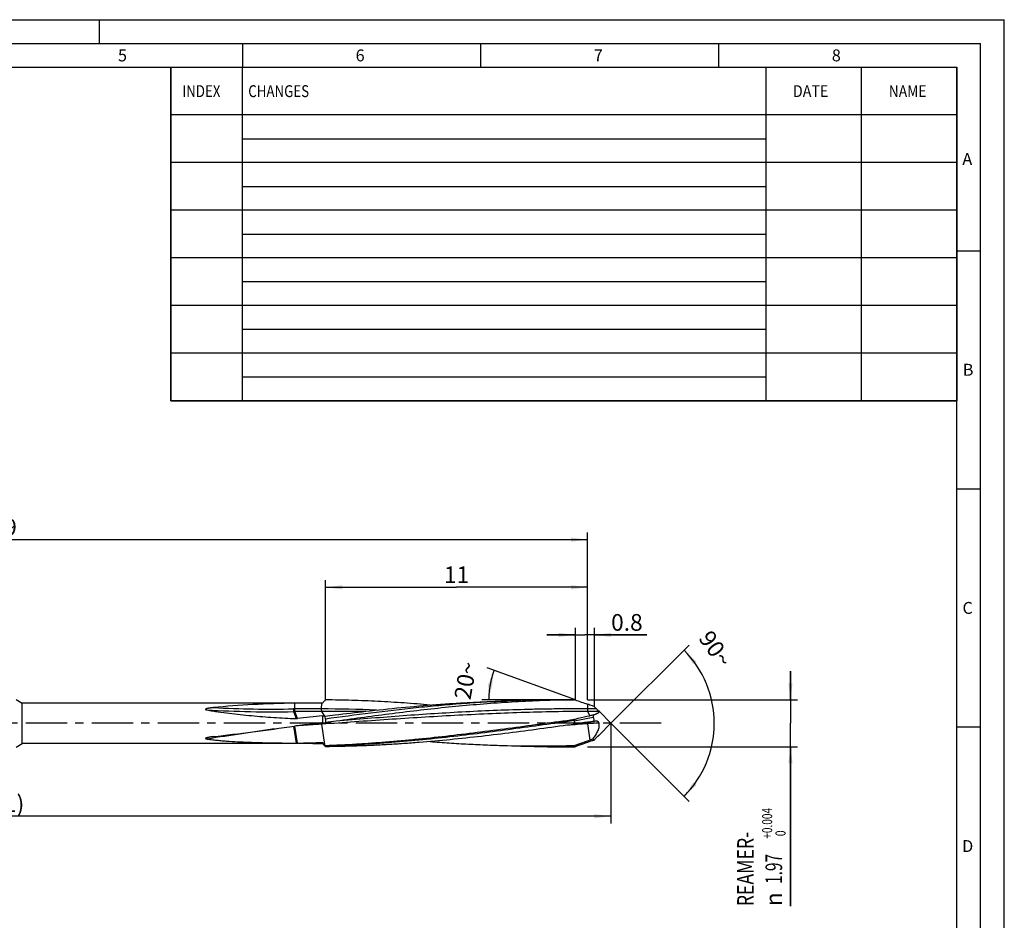
# Model space of a CAD drawing. Units: millimetres. Extents: x 0 to 420, y 0 to 297.
# Drawn here: x 213 to 420, y 108 to 297 of the extents above; entities that cross this region are included whole.
import ezdxf

# ---------------------------------------------------------------- set-up
doc = ezdxf.new("R2010")
doc.units = ezdxf.units.MM
doc.header["$LTSCALE"] = 23.1
doc.linetypes.add('CENTER', pattern=[0.6, 0.375, -0.075, 0.075, -0.075])
doc.layers.get('0').update_dxf_attribs({"linetype": 'CONTINUOUS'})
for name, color, linetype in [('607330360-000-00-ED1_DIM', 7, 'CONTINUOUS'), ('607330360-000-00-ED1_FORMAT', 7, 'CONTINUOUS'), ('607330360_AXIS', 7, 'CONTINUOUS'), ('607330360_CL', 7, 'CONTINUOUS'), ('607330360_DIM', 7, 'CONTINUOUS')]:
    doc.layers.add(name, color=color, linetype=linetype)
doc.styles.get("Standard").update_dxf_attribs({"font": 'TXT.SHX', "width": 0.7})
doc.styles.add('TEXTSTYLE_2', font='TXT.SHX', dxfattribs={"width": 0.6})
doc.styles.add('TEXTSTYLE_3', font='gdt', dxfattribs={"width": 0.7})
doc.dimstyles.new('DIMSTYLE_1', dxfattribs={"dimtxt": 3.5, "dimasz": 3.5, "dimexe": 1.5, "dimexo": 0, "dimgap": 0.875, "dimtad": 1, "dimdec": 1, "dimlfac": 0.2, "dimdsep": 46, "dimtxsty": 'STANDARD', "dimblk": '_FILLED', "dimblk1": '_FILLED', "dimblk2": '_FILLED', "dimcen": 0.09, "dimclrt": 2, "dimadec": 3, "dimazin": 2, "dimtp": 0.15, "dimtm": 0.15, "dimtfac": 1, "dimtdec": 1, "dimtofl": 0, "dimtmove": 0, "dimatfit": 3, "dimldrblk": '_FILLED', "dimfxl": 1, "dimtolj": 1, "dimarcsym": 0})
doc.dimstyles.new('DIMSTYLE_2', dxfattribs={"dimtxt": 3.5, "dimasz": 3.5, "dimexe": 1.5, "dimexo": 0, "dimgap": 0.875, "dimtad": 1, "dimdec": 3, "dimlfac": 0.2, "dimdsep": 46, "dimtxsty": 'STANDARD', "dimblk": '_FILLED', "dimblk1": '_FILLED', "dimblk2": '_FILLED', "dimcen": 0.09, "dimclrt": 2, "dimadec": 3, "dimazin": 2, "dimtp": 0.7, "dimtm": 0.7, "dimtfac": 1, "dimtdec": 3, "dimtofl": 0, "dimtmove": 0, "dimatfit": 3, "dimldrblk": '_FILLED', "dimfxl": 1, "dimtolj": 1, "dimarcsym": 0})
doc.dimstyles.new('DIMSTYLE_6', dxfattribs={"dimtxt": 3.5, "dimasz": 3.5, "dimexe": 1.5, "dimexo": 0, "dimgap": 0.875, "dimtad": 1, "dimdec": 3, "dimlfac": 0.2, "dimdsep": 46, "dimtxsty": 'STANDARD', "dimblk": '_FILLED', "dimblk1": '_FILLED', "dimblk2": '_FILLED', "dimcen": 0.09, "dimclrt": 2, "dimadec": 3, "dimazin": 2, "dimtol": 1, "dimtp": 0.004, "dimtfac": 0.6, "dimtdec": 3, "dimtofl": 0, "dimtmove": 0, "dimatfit": 3, "dimldrblk": '_FILLED', "dimfxl": 1, "dimtolj": 1, "dimarcsym": 0})
doc.dimstyles.new('DIMSTYLE_7', dxfattribs={"dimtxt": 3.5, "dimasz": 3.5, "dimexe": 1.5, "dimexo": 0, "dimgap": 0.875, "dimtad": 1, "dimdec": 3, "dimlfac": 0.2, "dimdsep": 46, "dimtxsty": 'STANDARD', "dimblk": '_FILLED', "dimblk1": '_FILLED', "dimblk2": '_FILLED', "dimcen": 0.09, "dimclrt": 2, "dimadec": 3, "dimazin": 2, "dimtp": 0.1, "dimtm": 0.1, "dimtfac": 1, "dimtdec": 3, "dimtofl": 0, "dimtmove": 0, "dimatfit": 3, "dimldrblk": '_FILLED', "dimfxl": 1, "dimtolj": 1, "dimarcsym": 0})
doc.dimstyles.new('DIMSTYLE_8', dxfattribs={"dimtxt": 3.5, "dimasz": 3.5, "dimexe": 1.5, "dimexo": 0, "dimgap": 3.5, "dimtad": 1, "dimdec": 3, "dimlfac": 0.2, "dimdsep": 46, "dimtxsty": 'STANDARD', "dimblk": '_FILLED', "dimblk1": '_FILLED', "dimblk2": '_FILLED', "dimcen": 0.09, "dimclrt": 2, "dimaunit": 1, "dimadec": 3, "dimazin": 2, "dimtp": 0.005, "dimtm": 0.005, "dimtfac": 1, "dimtdec": -1, "dimtofl": 0, "dimtmove": 0, "dimatfit": 3, "dimldrblk": '_FILLED', "dimfxl": 1, "dimtolj": 1, "dimarcsym": 0})
doc.dimstyles.new('DIMSTYLE_9', dxfattribs={"dimtxt": 3.5, "dimasz": 3.5, "dimexe": 1.5, "dimexo": 0, "dimgap": 0.875, "dimtad": 1, "dimdec": 3, "dimlfac": 0.2, "dimdsep": 46, "dimtxsty": 'STANDARD', "dimblk": '_FILLED', "dimblk1": '_FILLED', "dimblk2": '_FILLED', "dimcen": 0.09, "dimclrt": 2, "dimadec": 3, "dimazin": 2, "dimtp": 0.05, "dimtm": 0.05, "dimtfac": 1, "dimtdec": 3, "dimtofl": 0, "dimtmove": 0, "dimatfit": 3, "dimldrblk": '_FILLED', "dimfxl": 1, "dimtolj": 1, "dimarcsym": 0})

# ---------------------------------------------------------------- blocks, each defined once
blk = doc.blocks.new('CHANGEBLOCK_BL1', base_point=(327.5, 252))
at = {"layer": '607330360-000-00-ED1_FORMAT', "color": 7, "linetype": 'CONTINUOUS'}
for p, q in [((245, 217), (245, 287)), ((260, 217), (260, 287)), ((370, 217), (370, 287)), ((390, 217), (390, 287)), ((410, 277), (245, 277)), ((410, 267), (245, 267)), ((410, 257), (245, 257)), ((410, 247), (245, 247)), ((410, 237), (245, 237)), ((410, 227), (245, 227)), ((410, 217), (245, 217))]:
    blk.add_line(p, q, dxfattribs=at)
at = {"layer": '607330360-000-00-ED1_FORMAT', "color": 2, "linetype": 'CONTINUOUS'}
for s, width, p in [('CHANGES', 0.819728, (261.23, 280.75)), ('INDEX', 0.819048, (247.38, 280.75)), ('DATE', 0.880952, (375.6, 280.75)), ('NAME', 0.85119, (395.74, 280.75))]:
    blk.add_text(s, height=2.5, dxfattribs=dict(at, width=width)).set_placement(p)
blk = doc.blocks.new('_FILLED')
at = {"color": 0, "linetype": 'BYBLOCK'}
blk.add_solid([(0, 0), (-1, 0.125), (-1, -0.125)], dxfattribs=at)
blk = doc.blocks.new('*D0')
at = {"layer": '607330360-000-00-ED1_DIM', "color": 3, "linetype": 'CONTINUOUS'}
for p, q in [((82.48, 149.28), (82.48, 128.27)), ((337.4, 149.28), (337.4, 128.27)), ((82.48, 129.77), (209.94, 129.77)), ((337.4, 129.77), (209.94, 129.77))]:
    blk.add_line(p, q, dxfattribs=at)
at = {"layer": '607330360-000-00-ED1_DIM', "color": 3, "linetype": 'CONTINUOUS', "xscale": 3.5, "yscale": 3.5, "zscale": 3.5, "rotation": 180}
blk.add_blockref('_FILLED', (82.48, 129.77), dxfattribs=at)
at = {"layer": '607330360-000-00-ED1_DIM', "color": 3, "linetype": 'CONTINUOUS', "xscale": 3.5, "yscale": 3.5, "zscale": 3.5}
blk.add_blockref('_FILLED', (337.4, 129.77), dxfattribs=at)
at = {"layer": '607330360-000-00-ED1_DIM', "color": 2, "linetype": 'CONTINUOUS', "insert": (209.94, 134.14), "char_height": 3.5, "width": 11.25, "attachment_point": 2, "line_spacing_factor": 0.9}
blk.add_mtext('(51)', dxfattribs=at)
blk = doc.blocks.new('*D1')
at = {"layer": '607330360_DIM', "color": 3, "linetype": 'CONTINUOUS'}
for p, q in [((87.48, 149.28), (87.48, 189.33)), ((332.48, 157.28), (332.48, 189.33)), ((87.48, 187.83), (209.98, 187.83)), ((332.48, 187.83), (209.98, 187.83))]:
    blk.add_line(p, q, dxfattribs=at)
at = {"layer": '607330360_DIM', "color": 3, "linetype": 'CONTINUOUS', "xscale": 3.5, "yscale": 3.5, "zscale": 3.5, "rotation": 180}
blk.add_blockref('_FILLED', (87.48, 187.83), dxfattribs=at)
at = {"layer": '607330360_DIM', "color": 3, "linetype": 'CONTINUOUS', "xscale": 3.5, "yscale": 3.5, "zscale": 3.5}
blk.add_blockref('_FILLED', (332.48, 187.83), dxfattribs=at)
at = {"layer": '607330360_DIM', "color": 2, "linetype": 'CONTINUOUS', "insert": (209.98, 192.21), "char_height": 3.5, "width": 8.25, "attachment_point": 2, "line_spacing_factor": 0.9}
blk.add_mtext('49', dxfattribs=at)
blk = doc.blocks.new('*D5')
at = {"layer": '607330360_DIM', "color": 3, "linetype": 'CONTINUOUS'}
for p, q in [((375.1, 154.2), (375.1, 160.2)), ((375.1, 160.2), (375.1, 149.28)), ((332.48, 154.2), (376.6, 154.2)), ((375.1, 110.88), (375.1, 149.28)), ((332.48, 144.35), (376.6, 144.35)), ((375.1, 144.35), (375.1, 110.88))]:
    blk.add_line(p, q, dxfattribs=at)
at = {"layer": '607330360_DIM', "color": 3, "linetype": 'CONTINUOUS', "xscale": 3.5, "yscale": 3.5, "zscale": 3.5}
for p, rotation in [((375.1, 154.2), 270), ((375.1, 144.35), 90)]:
    blk.add_blockref('_FILLED', p, dxfattribs=dict(at, rotation=rotation))
at = {"layer": '607330360_DIM', "color": 2, "linetype": 'CONTINUOUS', "style": 'TEXTSTYLE_2'}
for s, width, p in [('+0.004', 0.738095, (371.25, 125.05)), (' 0', 0.785714, (374.05, 125.05))]:
    blk.add_text(s, height=2.1, rotation=90, dxfattribs=dict(at, width=width)).set_placement(p)
at = {"layer": '607330360_DIM', "color": 2, "linetype": 'CONTINUOUS'}
for s, width, p in [('REAMER- ', 0.776786, (367.4, 110.88)), ('1.97', 0.678571, (373.35, 115.55))]:
    blk.add_text(s, height=3.5, rotation=90, dxfattribs=dict(at, width=width)).set_placement(p)
at = {"layer": '607330360_DIM', "color": 2, "linetype": 'CONTINUOUS', "style": 'TEXTSTYLE_3'}
blk.add_text('n', height=3.5, rotation=90, dxfattribs=at).set_placement((373.35, 110.88))
blk = doc.blocks.new('*D6')
at = {"layer": '607330360_DIM', "color": 3, "linetype": 'CONTINUOUS'}
for p, q in [((277.48, 154.2), (277.48, 179.33)), ((277.48, 177.83), (304.98, 177.83)), ((332.48, 177.83), (304.98, 177.83)), ((332.48, 154.2), (332.48, 179.33))]:
    blk.add_line(p, q, dxfattribs=at)
at = {"layer": '607330360_DIM', "color": 3, "linetype": 'CONTINUOUS', "xscale": 3.5, "yscale": 3.5, "zscale": 3.5, "rotation": 180}
blk.add_blockref('_FILLED', (277.48, 177.83), dxfattribs=at)
at = {"layer": '607330360_DIM', "color": 3, "linetype": 'CONTINUOUS', "xscale": 3.5, "yscale": 3.5, "zscale": 3.5}
blk.add_blockref('_FILLED', (332.48, 177.83), dxfattribs=at)
at = {"layer": '607330360_DIM', "color": 2, "linetype": 'CONTINUOUS', "insert": (304.98, 182.21), "char_height": 3.5, "width": 6, "attachment_point": 2, "line_spacing_factor": 0.9}
blk.add_mtext('11', dxfattribs=at)
blk = doc.blocks.new('*D8')
at = {"layer": '607330360_DIM', "color": 3, "linetype": 'CONTINUOUS'}
for q in [(353.81, 165.68), (353.81, 132.87)]:
    blk.add_line((337.4, 149.28), q, dxfattribs=at)
for start, end in [(0, 45), (315, 360)]:
    blk.add_arc((337.4, 149.28), 21.7, start, end, dxfattribs=at)
for points in [[(355.35, 162.24), (352.75, 164.62), (354.68, 161.67)], [(354.68, 136.88), (352.75, 133.93), (355.35, 136.32)]]:
    blk.add_solid(points, dxfattribs=at)
at = {"layer": '607330360_DIM', "color": 2, "linetype": 'CONTINUOUS', "insert": (360.8, 165.89), "char_height": 3.5, "width": 11.75, "attachment_point": 2, "rotation": 305.3711, "line_spacing_factor": 0.9}
blk.add_mtext('90\\fgdt;{\\W1.0;{\\fgdt;~}}', dxfattribs=at)
blk = doc.blocks.new('*D9')
at = {"layer": '607330360_DIM', "color": 3, "linetype": 'CONTINUOUS'}
for p, q in [((329.93, 167.83), (323.93, 167.83)), ((323.93, 167.83), (331.93, 167.83)), ((329.93, 154.2), (329.93, 169.33)), ((344.93, 167.83), (331.93, 167.83)), ((333.93, 152.75), (333.93, 169.33)), ((333.93, 167.83), (344.93, 167.83))]:
    blk.add_line(p, q, dxfattribs=at)
at = {"layer": '607330360_DIM', "color": 3, "linetype": 'CONTINUOUS', "xscale": 3.5, "yscale": 3.5, "zscale": 3.5}
blk.add_blockref('_FILLED', (329.93, 167.83), dxfattribs=at)
at = {"layer": '607330360_DIM', "color": 3, "linetype": 'CONTINUOUS', "xscale": 3.5, "yscale": 3.5, "zscale": 3.5, "rotation": 180}
blk.add_blockref('_FILLED', (333.93, 167.83), dxfattribs=at)
at = {"layer": '607330360_DIM', "color": 2, "linetype": 'CONTINUOUS', "insert": (337.43, 172.21), "char_height": 3.5, "width": 11.25, "attachment_point": 1, "line_spacing_factor": 0.9}
blk.add_mtext('0.8', dxfattribs=at)
blk = doc.blocks.new('*D10')
at = {"layer": '607330360_DIM', "color": 3, "linetype": 'CONTINUOUS'}
for q in [(311.43, 160.93), (310.25, 154.2)]:
    blk.add_line((329.93, 154.2), q, dxfattribs=at)
for start, end in [(160, 170), (170, 180)]:
    blk.add_arc((329.93, 154.2), 18.19, start, end, dxfattribs=at)
for points in [[(312.39, 156.92), (312.84, 160.42), (311.54, 157.14)], [(311.65, 157.73), (311.75, 154.2), (312.52, 157.64)]]:
    blk.add_solid(points, dxfattribs=at)
at = {"layer": '607330360_DIM', "color": 2, "linetype": 'CONTINUOUS', "insert": (305.13, 158.58), "char_height": 3.5, "width": 11.75, "attachment_point": 2, "rotation": 80, "line_spacing_factor": 0.9}
blk.add_mtext('20\\fgdt;{\\W1.0;{\\fgdt;~}}', dxfattribs=at)

msp = doc.modelspace()

# ---------------------------------------------------------------- linework, layer by layer
at = {"layer": '607330360-000-00-ED1_FORMAT', "color": 3, "linetype": 'CONTINUOUS'}
for p, q in [((0, 297), (420, 297)), ((230, 292), (230, 297)), ((420, 0), (420, 297)), ((15, 292), (415, 292)), ((260, 292), (260, 287)), ((310, 292), (310, 287)), ((360, 292), (360, 287)), ((415, 5), (415, 292)), ((245, 287), (410, 287)), ((245, 287), (245, 217)), ((410, 287), (410, 217)), ((260, 272), (370, 272)), ((260, 262), (370, 262)), ((260, 252), (370, 252)), ((410, 248.5), (415, 248.5)), ((260, 242), (370, 242)), ((260, 232), (370, 232)), ((260, 222), (370, 222)), ((245, 217), (410, 217)), ((410, 198.5), (415, 198.5)), ((410, 148.5), (415, 148.5))]:
    msp.add_line(p, q, dxfattribs=at)
at = {"layer": '607330360-000-00-ED1_FORMAT', "color": 7, "linetype": 'CONTINUOUS'}
for p in [(20, 287), (410, 10)]:
    msp.add_line(p, (410, 287), dxfattribs=at)
at = {"layer": '607330360_AXIS', "color": 1, "linetype": 'CENTER'}
msp.add_line((347.907, 149.2771), (79.4759, 149.2771), dxfattribs=at)
at = {"layer": '607330360_CL', "color": 7, "linetype": 'CONTINUOUS'}
for p, q in [((212.4759, 154.2771), (213.7749, 153.5271)), ((213.7749, 145.0271), (213.7749, 153.5271)), ((274.7966, 153.5271), (213.7749, 153.5271)), ((270.9667, 153.5025), (270.9518, 152.3012)), ((276.8009, 153.5204), (276.5827, 153.5218)), ((315.655, 153.958), (315.4836, 153.9504)), ((326.9071, 154.143), (326.841, 154.1415)), ((326.9059, 154.2021), (329.7279, 154.2021)), ((271.5361, 150.2503), (271.0031, 151.7338)), ((284.7161, 151.7412), (284.6621, 151.7419)), ((337.4009, 149.2771), (334.8878, 151.7902)), ((334.8938, 151.784), (334.8878, 151.7902)), ((276.8009, 149.3682), (276.5827, 149.3422)), ((276.8009, 150.8496), (276.8009, 149.3682)), ((277.4759, 150.1659), (277.4759, 149.4061)), ((329.6863, 149.8192), (333.6921, 150.533)), ((334.3703, 149.7151), (334.3156, 149.7106)), ((337.4009, 149.2771), (334.8878, 146.7641)), ((271.5361, 145.1086), (271.0051, 148.679)), ((212.4759, 144.2771), (213.7749, 145.0271)), ((274.7966, 145.0271), (213.7749, 145.0271)), ((276.8009, 145.0339), (276.5827, 145.0325)), ((276.8009, 145.2763), (276.8009, 145.0339)), ((329.6863, 144.3661), (333.6921, 145.7458)), ((277.4759, 144.467), (277.4759, 144.3613)), ((315.4835, 144.6021), (315.655, 144.598)), ((315.4835, 144.602), (315.655, 144.5988)), ((329.6743, 144.367), (326.9059, 144.3521)), ((326.9059, 144.3521), (329.6863, 144.3521))]:
    msp.add_line(p, q, dxfattribs=at)
at = {"layer": '607330360_CL', "color": 9, "linetype": 'CONTINUOUS'}
for p, q in [((276.5827, 153.5218), (276.5678, 152.2952)), ((332.4639, 153.2924), (332.4518, 152.303)), ((270.9518, 152.3012), (270.7043, 152.2969)), ((271.0031, 151.7338), (270.7556, 151.7295)), ((270.7556, 151.7295), (271.2831, 150.2611)), ((276.6191, 151.7817), (277.2205, 150.774)), ((332.5031, 151.7765), (332.9762, 150.8658)), ((334.8938, 151.784), (334.8878, 151.784)), ((276.6191, 149.0831), (277.2205, 144.8044)), ((332.4641, 149.4545), (332.471, 149.4037)), ((332.5031, 149.1704), (332.9795, 145.7508)), ((270.7576, 148.6445), (271.2831, 145.1108))]:
    msp.add_line(p, q, dxfattribs=at)
at = {"layer": '607330360_CL', "color": 7, "linetype": 'CONTINUOUS'}
msp.add_lwpolyline([(285.9391, 151.8025), (285.8184, 151.7896), (285.6779, 151.7765), (285.5374, 151.7654), (285.3969, 151.7563), (285.2564, 151.7493), (285.116, 151.7443), (284.9755, 151.7413), (284.835, 151.7404), (284.7161, 151.7412)], dxfattribs=at)
for centre, radius, start, end in [((274.7985, -144.8909), 298.4181, 90.000374, 90.735717), ((274.7964, -144.4185), 297.9456, 89.656473, 89.999962), ((326.9399, -106.6662), 260.8683, 90.007474, 92.479339), ((332.4428, -104.3928), 258.595, 90.574956, 91.226608), ((583.8209, 890.7622), 779.1291, 250.9756195, 251.1789854), ((341.06, 108.0102), 43.6114, 99.758785, 100.682228), ((135.242, -43.103), 278.9807, 44.457443, 44.611197), ((393.2783, -895.7247), 1053.036, 96.3505402, 96.6388453), ((279.2074, 163.0034), 12.3897, 258.799974, 260.771838), ((276.1261, 167.4112), 18.0556, 272.141589, 274.287064), ((279.4207, 164.2625), 13.6668, 260.735483, 261.084865), ((344.766, 146.8843), 15.3767, 167.866039, 168.951345), ((339.0942, 98.7228), 51.2108, 97.439053, 100.402048), ((339.2978, 97.0014), 52.9441, 95.911166, 97.416332), ((335.8218, 132.1182), 17.6567, 94.893482, 96.427246), ((264.3465, 453.6029), 308.5781, 271.335068, 272.313114), ((274.7964, 442.9727), 297.9456, 270.000038, 270.343527), ((301.1046, 166.4658), 32.2439, 221.083913, 222.206024), ((309.1941, 173.7557), 43.1334, 222.159986, 222.493138), ((375.9747, 18.0124), 134.7801, 108.602613, 110.026762), ((583.8209, -592.2079), 779.1291, 108.8210146, 109.0243805), ((382.0019, 0.5417), 153.2608, 108.398987, 108.654624), ((135.242, 341.6573), 278.9807, 315.388803, 315.542557), ((321.8922, 411.9166), 267.3914, 268.663394, 271.698572), ((326.9399, 405.2204), 260.8682, 267.52066, 269.992527), ((333.3165, 142.6435), 4.0294, 150.252318, 154.675078)]:
    msp.add_arc(centre, radius, start, end, dxfattribs=at)
at = {"layer": '607330360_CL', "color": 9, "linetype": 'CONTINUOUS'}
for centre, radius, start, end in [((266.3947, 404.1672), 252.4754, 266.869512, 270.989689), ((266.3543, 404.4348), 252.1754, 267.178942, 270.988378), ((273.3172, -265.8015), 418.1094, 89.554538, 90.324138), ((278.1613, -358.0898), 509.8739, 90.173298, 90.80441), ((273.1272, -280.7408), 433.0497, 88.010955, 89.544771), ((278.1236, -356.6703), 508.4542, 89.263188, 90.169535), ((330.3993, -269.0068), 421.3148, 89.459965, 89.720875), ((335.2946, -354.6716), 506.4558, 90.046019, 90.315805), ((346.2299, 151.3023), 13.8892, 187.447247, 187.645164), ((394.5656, 157.8389), 62.665, 187.735939, 187.951249), ((414.5987, -887.739), 1046.3317, 98.102421, 98.9062828)]:
    msp.add_arc(centre, radius, start, end, dxfattribs=at)
at = {"layer": '607330360_CL', "color": 7, "linetype": 'CONTINUOUS'}
for centre, major_axis, ratio, start_param, end_param in [((267.8327, 149.2771), (30.3579, 0.9074), 0.13676878, 1.46328908, 2.04192032), ((344.6437, 149.2771), (14.957, -4.9138), 0.02215079, 3.0017472, 3.07427076), ((339.406, 149.2771), (117.9113, -3.9439), 0.01343187, -2.18631245, -2.18368604), ((347.8801, 149.2771), (18.8431, -1.914), 0.24082463, -2.85518986, -2.85274088), ((344.6437, 149.2771), (14.9561, -0.6027), 0.32682178, -3.12920191, -2.98130162), ((267.8327, 149.2771), (30.3578, 4.1267), 0.03347148, -2.05055821, -1.47192697), ((339.406, 149.2771), (117.9113, 1.7241), 0.0329451, -2.18724343, -2.18461702), ((347.8801, 149.2771), (18.8448, 4.6759), 0.08206459, -2.90000595, -2.89755698), ((344.6437, 149.2771), (14.957, 4.9138), 0.02215079, 3.13353782, 3.28143811)]:
    msp.add_ellipse(centre, major_axis=major_axis, ratio=ratio, start_param=start_param, end_param=end_param, dxfattribs=at)
for points, knots in [([(277.4759, 154.1929), (277.4196, 154.137), (277.1945, 153.9129), (276.9695, 153.6887), (276.8009, 153.5204)], [0, 0, 0, 0, 0.24983402, 1, 1, 1, 1]), ([(299.4243, 153.1127), (297.5966, 153.2714), (293.9407, 153.5586), (289.3663, 153.8329), (285.7071, 153.9977), (282.0493, 154.1249), (279.3051, 154.1775), (277.4759, 154.1929)], [0, 0, 0, 0, 0.25039818, 0.50047917, 0.62542478, 0.75032043, 1, 1, 1, 1]), ([(315.4836, 153.9505), (313.8993, 153.8813), (310.7302, 153.715), (305.9789, 153.3866), (301.2277, 152.9851), (294.8893, 152.3614), (286.9684, 151.4373), (280.6411, 150.5967), (277.4759, 150.1659)], [0, 0, 0, 0, 0.12450928, 0.24914392, 0.37392451, 0.49886132, 0.74918794, 1, 1, 1, 1]), ([(326.841, 154.1415), (324.8772, 154.099), (320.9487, 153.9694), (315.0582, 153.6466), (309.1682, 153.2044), (303.2786, 152.6549), (297.3895, 152.013), (289.534, 151.0571), (283.6492, 150.258), (279.7252, 149.7169)], [0, 0, 0, 0, 0.12444465, 0.24900702, 0.3737315, 0.49864467, 0.62375253, 0.74904005, 1, 1, 1, 1]), ([(285.9391, 151.8025), (288.399, 152.0808), (293.3184, 152.6011), (299.4766, 153.1333), (304.4029, 153.4741), (308.0962, 153.6842), (311.7895, 153.8471), (314.2523, 153.9227), (315.4835, 153.9522)], [0, 0, 0, 0, 0.25062979, 0.50080461, 0.62573112, 0.75056189, 0.87531208, 1, 1, 1, 1]), ([(333.8453, 152.823), (333.73, 152.862), (333.2694, 153.0182), (332.809, 153.1748), (332.4639, 153.2924)], [0, 0, 0, 0, 0.25027922, 1, 1, 1, 1]), ([(253.943, 152.565), (253.8523, 152.5559), (253.7162, 152.5416), (253.5352, 152.5208), (253.3996, 152.5041), (253.2645, 152.4863), (253.1297, 152.4671), (252.9954, 152.4463), (252.8618, 152.4234), (252.7512, 152.4022), (252.6635, 152.3833), (252.5982, 152.3681), (252.5337, 152.3515), (252.4701, 152.3332), (252.4182, 152.3158), (252.378, 152.3001), (252.3489, 152.2872), (252.3213, 152.2727), (252.3001, 152.2588), (252.2852, 152.246), (252.2759, 152.2357), (252.2689, 152.2242), (252.2654, 152.2116), (252.2666, 152.1986), (252.2723, 152.1865), (252.2811, 152.1756), (252.2961, 152.1625), (252.3182, 152.1489), (252.3471, 152.1353), (252.3777, 152.1237), (252.4092, 152.1134), (252.4414, 152.1042), (252.4849, 152.093), (252.5401, 152.0809), (252.5846, 152.0725), (252.607, 152.0686)], [0, 0, 0, 0, 0.12879918, 0.19312162, 0.25737994, 0.32156068, 0.38564519, 0.44960633, 0.51340232, 0.57696374, 0.60862119, 0.64016384, 0.67155125, 0.70271634, 0.73353601, 0.74874696, 0.76375275, 0.77845249, 0.79265979, 0.7994865, 0.80605471, 0.81230338, 0.81827332, 0.82417676, 0.83034415, 0.83689715, 0.84380793, 0.85832816, 0.87343043, 0.88885695, 0.90448155, 0.92023679, 0.93608365, 0.96796074, 1, 1, 1, 1]), ([(252.607, 152.0686), (252.9895, 152.0017), (253.7569, 151.8743), (255.2982, 151.6405), (257.2339, 151.3815), (259.5648, 151.1129), (261.902, 150.8807), (264.2435, 150.6811), (267.3696, 150.4553), (269.7173, 150.3284), (271.2831, 150.2611)], [0, 0, 0, 0, 0.06205489, 0.12429522, 0.24908174, 0.37408553, 0.49919701, 0.62436518, 0.749564, 1, 1, 1, 1]), ([(270.9518, 152.3012), (270.9515, 152.2723), (270.9503, 152.2289), (270.9515, 152.1711), (270.9534, 152.1278), (270.9555, 152.085), (270.9581, 152.03), (270.9615, 151.9766), (270.9666, 151.9256), (270.9712, 151.8902), (270.9761, 151.8572), (270.9815, 151.8184), (270.9866, 151.783), (270.9962, 151.7528), (271.001, 151.7398), (271.0031, 151.7338)], [0, 0, 0, 0, 0.15130502, 0.22761315, 0.30358115, 0.37864529, 0.45223613, 0.59285347, 0.65889702, 0.72147049, 0.78003992, 0.83402523, 0.92723602, 0.96647662, 1, 1, 1, 1]), ([(277.3028, 150.7609), (278.0223, 150.8522), (280.8994, 151.2136), (283.7786, 151.558), (285.9391, 151.8025)], [0, 0, 0, 0, 0.25014172, 1, 1, 1, 1]), ([(333.6679, 150.9905), (333.7453, 151.0239), (333.8969, 151.0892), (334.1188, 151.1847), (334.3275, 151.2763), (334.4907, 151.3512), (334.6102, 151.4104), (334.6902, 151.4529), (334.7616, 151.4946), (334.8231, 151.5358), (334.8732, 151.5765), (334.9106, 151.6171), (334.9305, 151.6529), (334.937, 151.6812), (334.9373, 151.6949), (334.9367, 151.7015)], [0, 0, 0, 0, 0.1699811, 0.33300394, 0.4871091, 0.62947758, 0.69507079, 0.7561306, 0.81196956, 0.86187365, 0.90525649, 0.94192263, 0.97262854, 0.98650711, 1, 1, 1, 1]), ([(333.6679, 150.9905), (333.679, 150.9145), (333.6944, 150.7621), (333.6953, 150.609), (333.6921, 150.533)], [0, 0, 0, 0, 0.50234221, 1, 1, 1, 1]), ([(334.8878, 151.7902), (334.8759, 151.8021), (334.8459, 151.8301), (334.7947, 151.8776), (334.7327, 151.9351), (334.6643, 151.9996), (334.5923, 152.0685), (334.4934, 152.165), (334.4195, 152.2392), (334.3703, 152.2893)], [0, 0, 0, 0, 0.07044936, 0.17115718, 0.29132174, 0.42347653, 0.56305664, 0.70709787, 1, 1, 1, 1]), ([(334.9367, 151.7015), (334.9361, 151.7086), (334.9332, 151.7229), (334.9209, 151.7521), (334.9055, 151.7717), (334.8938, 151.784)], [0, 0, 0, 0, 0.22362269, 0.46020661, 1, 1, 1, 1]), ([(276.5827, 149.3422), (276.1147, 149.2863), (274.2428, 149.0626), (272.3708, 148.8394), (270.9667, 148.6733)], [0, 0, 0, 0, 0.25001044, 1, 1, 1, 1]), ([(277.4759, 150.1659), (277.4578, 150.2144), (277.3891, 150.4093), (277.3345, 150.6092), (277.3028, 150.7609)], [0, 0, 0, 0, 0.25050352, 1, 1, 1, 1]), ([(277.3894, 144.619), (279.5714, 144.6993), (282.8443, 144.8593), (287.205, 145.1458), (290.4766, 145.3958), (293.7481, 145.6785), (298.1118, 146.0962), (303.566, 146.6877), (310.1078, 147.4847), (318.8312, 148.6279), (325.3701, 149.5322), (329.7328, 150.1165)], [0, 0, 0, 0, 0.1244064, 0.18667109, 0.24898201, 0.31134288, 0.37375609, 0.49873718, 0.62390598, 0.7492167, 1, 1, 1, 1]), ([(329.6743, 149.8312), (327.4992, 149.5319), (323.1503, 148.9275), (316.6274, 148.0328), (310.1042, 147.1796), (303.5804, 146.3967), (297.0559, 145.7103), (290.5307, 145.1434), (284.0048, 144.7152), (279.6517, 144.5316), (277.4759, 144.467)], [0, 0, 0, 0, 0.12545882, 0.25088903, 0.37621341, 0.50137345, 0.62632975, 0.75107014, 0.87561332, 1, 1, 1, 1]), ([(329.8479, 149.0919), (327.6661, 148.7901), (323.3038, 148.1887), (316.759, 147.3233), (310.2136, 146.5236), (303.6676, 145.8168), (298.2096, 145.325), (293.8434, 144.9999), (290.57, 144.7925), (287.2965, 144.6228), (282.9327, 144.4493), (279.6584, 144.3798), (277.4759, 144.3613)], [0, 0, 0, 0, 0.12556045, 0.25103008, 0.37634185, 0.50145448, 0.62635066, 0.68872104, 0.75104415, 0.81332639, 0.87557519, 1, 1, 1, 1]), ([(329.7328, 150.1165), (329.9992, 150.1907), (331.0719, 150.4757), (332.1572, 150.712), (332.9762, 150.8658)], [0, 0, 0, 0, 0.24919032, 1, 1, 1, 1]), ([(333.6279, 145.9681), (333.7191, 146.0914), (333.8984, 146.3407), (334.1546, 146.7242), (334.3934, 147.1201), (334.6072, 147.5313), (334.7841, 147.9608), (334.8859, 148.3356), (334.9293, 148.6427), (334.9407, 148.8753), (334.93, 149.1079), (334.9082, 149.2617), (334.8938, 149.3379)], [0, 0, 0, 0, 0.12415521, 0.2486364, 0.37340454, 0.49841455, 0.62360769, 0.74891898, 0.81165977, 0.87442244, 0.93720538, 1, 1, 1, 1]), ([(333.6921, 150.533), (333.7399, 150.3931), (333.798, 150.178), (333.8385, 149.8852), (333.8453, 149.7376), (333.8453, 149.6639)], [0, 0, 0, 0, 0.50056884, 0.7505876, 1, 1, 1, 1]), ([(334.8938, 149.3379), (334.8874, 149.3724), (334.8659, 149.4379), (334.8136, 149.5228), (334.7489, 149.5907), (334.6775, 149.6428), (334.6023, 149.6807), (334.5011, 149.713), (334.4215, 149.7194), (334.3703, 149.7151)], [0, 0, 0, 0, 0.14960263, 0.29056969, 0.42273317, 0.54749161, 0.6663378, 0.78058385, 1, 1, 1, 1]), ([(253.2222, 146.3737), (253.1622, 146.3643), (253.0724, 146.3497), (252.953, 146.3286), (252.8638, 146.312), (252.7751, 146.2943), (252.687, 146.2753), (252.6142, 146.2581), (252.5564, 146.2432), (252.5136, 146.2314), (252.4713, 146.2189), (252.4296, 146.2054), (252.389, 146.1906), (252.3499, 146.1742), (252.3191, 146.1585), (252.2969, 146.1439), (252.2825, 146.132), (252.2711, 146.1187), (252.2659, 146.1055), (252.266, 146.0949), (252.269, 146.0845), (252.2775, 146.0726), (252.2918, 146.061), (252.3087, 146.0509), (252.3271, 146.0421), (252.3534, 146.0317), (252.3878, 146.0206), (252.4303, 146.0095), (252.4738, 145.9998), (252.5326, 145.9885), (252.5772, 145.9813), (252.607, 145.977)], [0, 0, 0, 0, 0.13111654, 0.19653144, 0.26181884, 0.32694231, 0.39184692, 0.4564445, 0.48858463, 0.5205812, 0.55239007, 0.58394336, 0.61512943, 0.64574745, 0.67538839, 0.68959241, 0.70312518, 0.71570217, 0.72713258, 0.73266051, 0.73827583, 0.75031663, 0.76360815, 0.7778019, 0.79258969, 0.80777215, 0.83886933, 0.87057087, 0.90263536, 0.93493845, 1, 1, 1, 1]), ([(252.607, 145.977), (252.9892, 145.9211), (253.7566, 145.8219), (254.9118, 145.7004), (256.0713, 145.5996), (257.6221, 145.487), (259.5659, 145.379), (261.9031, 145.2854), (264.2444, 145.2176), (266.5887, 145.1687), (268.9353, 145.1339), (270.5003, 145.1176), (271.2831, 145.1108)], [0, 0, 0, 0, 0.06195534, 0.1240563, 0.18626996, 0.2485745, 0.37339764, 0.4984446, 0.62366193, 0.74901188, 0.87446561, 1, 1, 1, 1]), ([(253.943, 146.471), (253.8225, 146.4567), (253.5819, 146.4266), (253.3418, 146.3923), (253.2222, 146.3737)], [0, 0, 0, 0, 0.5006061, 1, 1, 1, 1]), ([(277.4759, 144.3613), (277.4196, 144.4173), (277.1945, 144.6414), (276.9695, 144.8656), (276.8009, 145.0339)], [0, 0, 0, 0, 0.24983402, 1, 1, 1, 1]), ([(299.4243, 145.4416), (300.7619, 145.3361), (303.4374, 145.1414), (307.4525, 144.9019), (311.4676, 144.718), (314.145, 144.6341), (315.4835, 144.6021)], [0, 0, 0, 0, 0.25028726, 0.50035903, 0.75024916, 1, 1, 1, 1]), ([(333.8453, 145.7313), (333.73, 145.6923), (333.2694, 145.5361), (332.809, 145.3795), (332.4639, 145.2619)], [0, 0, 0, 0, 0.25027922, 1, 1, 1, 1]), ([(333.6279, 145.9681), (333.6402, 145.9521), (333.6621, 145.9188), (333.6847, 145.8639), (333.6954, 145.8055), (333.6944, 145.7657), (333.6921, 145.7458)], [0, 0, 0, 0, 0.25485747, 0.50078192, 0.7460695, 1, 1, 1, 1]), ([(333.6921, 145.7458), (333.7034, 145.747), (333.7249, 145.7492), (333.7553, 145.7513), (333.7816, 145.7521), (333.8036, 145.7514), (333.8212, 145.7492), (333.8342, 145.7456), (333.842, 145.7405), (333.8449, 145.7353), (333.8453, 145.7326), (333.8453, 145.7313)], [0, 0, 0, 0, 0.21214563, 0.4006979, 0.56393592, 0.70048573, 0.8095236, 0.89162263, 0.95067179, 0.97535855, 1, 1, 1, 1]), ([(334.8878, 146.7641), (334.8759, 146.7522), (334.8459, 146.7242), (334.7947, 146.6767), (334.7327, 146.6191), (334.6643, 146.5547), (334.5923, 146.4858), (334.4934, 146.3893), (334.4195, 146.3151), (334.3703, 146.265)], [0, 0, 0, 0, 0.07044936, 0.17115718, 0.29132174, 0.42347653, 0.56305664, 0.70709787, 1, 1, 1, 1]), ([(277.4759, 144.467), (277.468, 144.4795), (277.4376, 144.5293), (277.4092, 144.5803), (277.3894, 144.619)], [0, 0, 0, 0, 0.2537831, 1, 1, 1, 1])]:
    msp.add_open_spline(points, degree=3, knots=knots, dxfattribs=at)
at = {"layer": '607330360_CL', "color": 9, "linetype": 'CONTINUOUS'}
for points, knots in [([(270.7043, 152.2969), (270.7035, 152.239), (270.705, 152.126), (270.713, 151.9887), (270.7236, 151.8882), (270.7326, 151.825), (270.7427, 151.773), (270.7509, 151.7424), (270.7556, 151.7295)], [0, 0, 0, 0, 0.30370873, 0.59318214, 0.72177625, 0.83443478, 0.92801339, 1, 1, 1, 1]), ([(276.5678, 152.2952), (276.5671, 152.2378), (276.5681, 152.1533), (276.5736, 152.0443), (276.5795, 151.971), (276.587, 151.9068), (276.5959, 151.8536), (276.6047, 151.8168), (276.6127, 151.7943), (276.6169, 151.7855), (276.6191, 151.7817)], [0, 0, 0, 0, 0.33226605, 0.48822486, 0.63115133, 0.75700484, 0.86195812, 0.94340575, 0.97485103, 1, 1, 1, 1]), ([(332.5031, 151.7765), (330.1745, 151.7638), (325.5167, 151.7061), (318.5308, 151.5263), (311.545, 151.2601), (304.5595, 150.9176), (297.5742, 150.5121), (288.2598, 149.9082), (281.2759, 149.4102), (276.6191, 149.0831)], [0, 0, 0, 0, 0.12483909, 0.24971156, 0.37463094, 0.49960947, 0.62464747, 0.74973619, 1, 1, 1, 1]), ([(332.4518, 152.303), (330.2549, 152.3136), (326.9592, 152.3033), (322.5654, 152.2381), (318.1709, 152.1389), (312.6775, 151.9531), (306.0864, 151.6384), (299.4956, 151.2429), (292.9051, 150.7802), (286.3148, 150.2661), (281.922, 149.9009), (279.7253, 149.7157)], [0, 0, 0, 0, 0.12480454, 0.18721468, 0.24963316, 0.37450813, 0.4994534, 0.62448021, 0.74958835, 0.87476806, 1, 1, 1, 1]), ([(332.4518, 152.303), (332.4511, 152.2454), (332.4521, 152.1603), (332.4576, 152.0502), (332.4635, 151.9755), (332.471, 151.9093), (332.4799, 151.8537), (332.4888, 151.8149), (332.4967, 151.7906), (332.5009, 151.7807), (332.5031, 151.7765)], [0, 0, 0, 0, 0.32550083, 0.47975587, 0.62217612, 0.74870934, 0.85549452, 0.93980524, 0.9729886, 1, 1, 1, 1]), ([(276.6191, 149.0831), (276.1762, 149.052), (274.4045, 148.9277), (272.6327, 148.8044), (271.3038, 148.7132)], [0, 0, 0, 0, 0.25000945, 1, 1, 1, 1])]:
    msp.add_open_spline(points, degree=3, knots=knots, dxfattribs=at)
at = {"layer": '607330360_CL', "color": 7, "linetype": 'CONTINUOUS'}
msp.add_open_spline([(279.7252, 149.7169), (278.9754, 149.6135), (278.2256, 149.5099), (277.4759, 149.4061)], degree=3, dxfattribs=at)
at = {"layer": '607330360_CL', "color": 9, "linetype": 'CONTINUOUS'}
for points in [[(332.5031, 149.1704), (331.0914, 149.071), (329.6797, 148.9719), (328.2679, 148.8737)], [(334.8938, 149.3379), (334.0969, 149.2819), (333.3001, 149.226), (332.5031, 149.1704)]]:
    msp.add_open_spline(points, degree=3, dxfattribs=at)

# ---------------------------------------------------------------- block references
at = {"layer": '607330360-000-00-ED1_FORMAT', "color": 3, "linetype": 'CONTINUOUS'}
msp.add_blockref('CHANGEBLOCK_BL1', (327.5, 252), dxfattribs=at)

# ---------------------------------------------------------------- texts
at = {"layer": '607330360-000-00-ED1_FORMAT', "color": 2, "linetype": 'CONTINUOUS', "char_height": 2.5, "attachment_point": 1, "line_spacing_factor": 0.9}
for s, insert, width in [('5', (233.869, 290.75), 3.392857), ('6', (283.7798, 290.75), 3.660714), ('7', (333.7798, 290.75), 3.660714), ('8', (383.7798, 290.75), 3.660714), ('A', (411.1905, 269), 3.928571), ('B', (411.2798, 224.75), 3.660714), ('C', (411.2202, 174.75), 3.839286), ('D', (411.131, 124.75), 4.107143)]:
    msp.add_mtext(s, dxfattribs=dict(at, insert=insert, width=width))

# ---------------------------------------------------------------- dimensions: what is measured, and where the dimension line sits
at = {"layer": '607330360-000-00-ED1_DIM', "color": 3, "linetype": 'CONTINUOUS'}
dim = msp.add_linear_dim(base=(337.4009, 129.7654), p1=(82.4759, 149.2771), p2=(337.4009, 149.2771), text='(<>)', dimstyle='DIMSTYLE_1', dxfattribs=at)
dim.commit()
dim.dimension.update_dxf_attribs({"geometry": '*D0', "text_midpoint": (209.9384, 129.7654), "dimtype": 160})
at = {"layer": '607330360_DIM', "color": 3, "linetype": 'CONTINUOUS'}
for base, p1, p2, dimstyle, picture, middle in [((332.4759, 187.8332), (87.4759, 149.2771), (332.4759, 157.275), 'DIMSTYLE_2', '*D1', (209.4759, 187.8332)), ((333.9317, 167.8332), (329.9317, 154.2021), (333.9317, 152.7463), 'DIMSTYLE_9', '*D9', (340.6785, 167.8332))]:
    dim = msp.add_linear_dim(base=base, p1=p1, p2=p2, dimstyle=dimstyle, dxfattribs=at)
    dim.commit()
    dim.dimension.update_dxf_attribs({"geometry": picture, "text_midpoint": middle, "dimtype": 160})
dim = msp.add_linear_dim(base=(277.4759, 177.8332), p1=(332.4759, 154.2021), p2=(277.4759, 154.2021), angle=180, dimstyle='DIMSTYLE_7', dxfattribs=at)
dim.commit()
dim.dimension.update_dxf_attribs({"geometry": '*D6', "text_midpoint": (304.4759, 177.8332), "dimtype": 160})
for base, line1, line2, picture, middle in [((359.101244, 149.277138), ((337.24741, 149.123693), (337.400855, 149.277138)), ((337.24741, 149.430583), (337.400855, 149.277138)), '*D8', (355.095774, 161.838856)), ((312.022594, 157.360003), ((330.11359, 154.202138), (329.931736, 154.202138)), ((330.102623, 154.13994), (329.931736, 154.202138)), '*D10', (312.022594, 157.360003))]:
    dim = msp.add_angular_dim_2l(base=base, line1=line1, line2=line2, dimstyle='DIMSTYLE_8', dxfattribs=at)
    dim.commit()
    dim.dimension.update_dxf_attribs({"geometry": picture, "text_midpoint": middle, "dimtype": 162})
dim = msp.add_linear_dim(base=(375.0958, 154.2021), p1=(332.4759, 144.3521), p2=(332.4759, 154.2021), angle=90, text='REAMER- \\P%%c<>', dimstyle='DIMSTYLE_6', dxfattribs=at)
dim.commit()
dim.dimension.update_dxf_attribs({"geometry": '*D5', "text_midpoint": (375.0958, 122.6173), "dimtype": 160})

doc.saveas('drawing.dxf')
